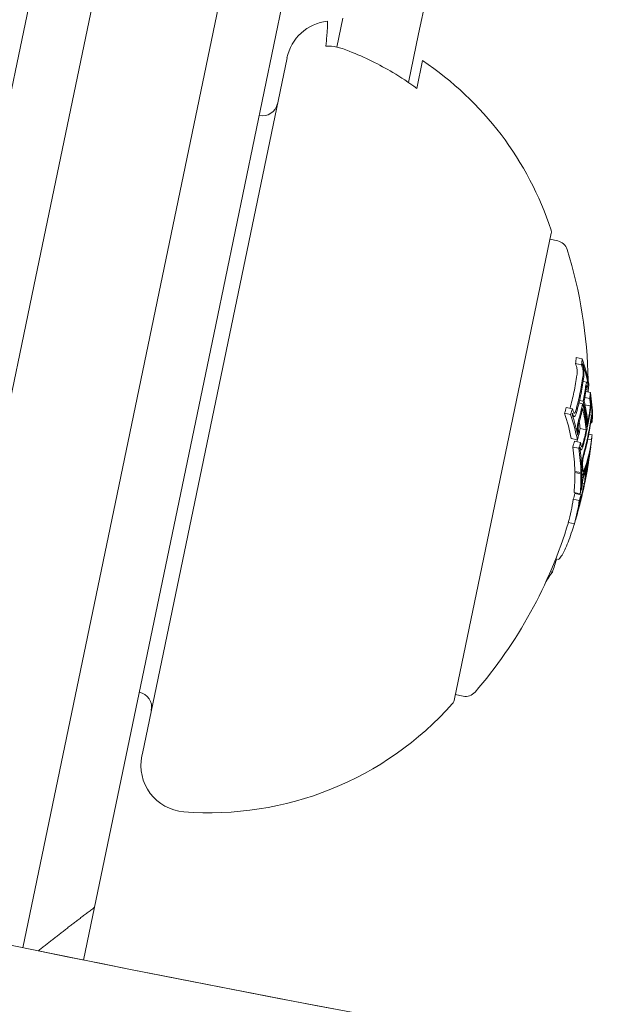
# Model space of a CAD drawing. Units: millimetres. Extents: x -1995 to 5992, y -4528 to 4084.
# Drawn here: x 368 to 388, y -174 to -143 of the extents above; entities that cross this region are included whole.
import ezdxf

# ---------------------------------------------------------------- set-up
doc = ezdxf.new("R2010")
doc.units = ezdxf.units.MM
doc.header["$LTSCALE"] = 0.2
doc.header["$MEASUREMENT"] = 0
doc.linetypes.add('BORDER', pattern=[1.75, 0.5, -0.25, 0.5, -0.25, 0, -0.25])
doc.layers.add('HAGS-EN1176 Falling Space', color=30, linetype='BORDER')
doc.layers.add('HAGS-Plan', color=7, linetype='Continuous')

msp = doc.modelspace()

# ---------------------------------------------------------------- linework, layer by layer
at = {"layer": 'HAGS-EN1176 Falling Space'}
msp.add_lwpolyline([(-1264.231, -1264.231), (735.769, -3264.231, 0.668179), (4995, -1500), (4995, 500, 0.414214), (2500, 2995), (500, 2995, 0.668179)], format="xyb", close=True, dxfattribs=at)
at = {"layer": 'HAGS-Plan', "lineweight": 0}
for p, q in [((368.716, -150.993), (371.577, -137.24)), ((375.493, -138.054), (372.632, -151.808)), ((369.212, -138.791), (366.687, -150.926)), ((374.52, -152.555), (377.044, -140.42)), ((381.068, -143.173), (381.48, -141.192)), ((378.62, -142.664), (378.426, -143.595)), ((381.068, -143.173), (380.742, -144.74)), ((376.821, -143.948), (372.154, -166.384)), ((381.195, -144.033), (381.009, -144.93)), ((382.223, -164.625), (385.348, -149.603)), ((385.307, -149.799), (385.559, -149.851)), ((367.425, -157.201), (368.716, -150.993)), ((372.632, -151.808), (371.341, -158.016)), ((373.381, -158.033), (374.52, -152.555)), ((386.153, -153.612), (386.349, -153.653)), ((386.131, -153.804), (386.327, -153.845)), ((386.378, -154.386), (386.501, -154.412)), ((386.47, -154.648), (386.543, -154.663)), ((386.533, -154.484), (386.542, -154.486)), ((386.261, -154.998), (386.377, -155.022)), ((386.428, -154.903), (386.591, -154.937)), ((386.46, -154.713), (386.613, -154.745)), ((385.835, -155.222), (386.031, -155.263)), ((386.242, -155.079), (386.36, -155.104)), ((386.437, -155.136), (386.609, -155.172)), ((385.778, -155.407), (385.974, -155.448)), ((386.044, -155.508), (386.089, -155.517)), ((386.589, -155.461), (386.655, -155.474)), ((386.666, -155.546), (386.67, -155.547)), ((386.284, -155.9), (386.479, -155.941)), ((386.494, -155.839), (386.521, -155.845)), ((386.623, -155.714), (386.659, -155.722)), ((385.995, -156.225), (386.191, -156.266)), ((386.196, -156.09), (386.21, -156.093)), ((386.528, -156.242), (386.648, -156.267)), ((386.559, -156.086), (386.665, -156.108)), ((386.043, -156.499), (386.239, -156.54)), ((386.099, -156.314), (386.295, -156.355)), ((386.281, -156.588), (386.313, -156.594)), ((386.32, -156.483), (386.335, -156.486)), ((386.617, -156.504), (386.62, -156.505)), ((386.329, -157.152), (386.338, -157.154)), ((386.353, -157.175), (386.363, -157.177)), ((386.468, -157.131), (386.486, -157.135)), ((386.484, -157.081), (386.5, -157.085)), ((386.111, -157.284), (386.307, -157.325)), ((386.112, -157.321), (386.308, -157.362)), ((386.332, -157.403), (386.355, -157.408)), ((386.313, -157.836), (386.318, -157.837)), ((386.35, -157.675), (386.413, -157.688)), ((386.44, -157.554), (386.445, -157.555)), ((368.297, -172.651), (371.341, -158.016)), ((373.381, -158.033), (370.611, -171.349)), ((386.058, -158.184), (386.254, -158.225)), ((386.084, -157.965), (386.28, -158.006)), ((386.114, -157.999), (386.31, -158.04)), ((386.253, -158.306), (386.261, -158.308)), ((385.9, -158.933), (386.096, -158.974)), ((385.493, -160.106), (385.589, -160.126)), ((385.272, -160.636), (385.311, -160.644)), ((385.322, -160.52), (385.384, -160.533)), ((382.253, -164.485), (382.505, -164.537)), ((382.212, -164.68), (382.223, -164.625)), ((372.154, -166.384), (372.137, -166.466)), ((370.611, -171.349), (370.257, -173.049))]:
    msp.add_line(p, q, dxfattribs=at)
for centre, radius, start, end in [((500, 470.356), 656.356, 233.572112, 270), ((500, 470.356), 694.356, 233.572112, 270), ((378.289, -144.254), 1.5, 96.3653, 168.25), ((375.362, -152.764), 10.5, 18.1118, 56.2554), ((376.026, -145.315), 0.5, 258.25, 348.25), ((385.152, -149.562), 0.2, 348.25, 18.1118), ((385.478, -150.243), 0.4, 17.3478, 78.25), ((371.542, -154.596), 15, 0.949, 17.3478), ((371.542, -154.596), 15, 359.49, 359.7469), ((371.738, -154.637), 15, 353.5412, 354.0451), ((371.738, -154.637), 15, 348.25, 349.0776), ((371.738, -154.637), 15, 347.6347, 348.25), ((371.542, -154.596), 15, 319.1522, 343.1944), ((371.953, -164.896), 0.5, 348.25, 78.25), ((382.586, -164.145), 0.4, 258.25, 319.1522), ((374.315, -157.8), 10.5, 265.4786, 318.3882), ((382.016, -164.64), 0.2, 318.3882, 348.25), ((373.606, -166.772), 1.5, 168.25, 265.4786), ((500, 470.356), 656.356, 258.468734, 269.781266)]:
    msp.add_arc(centre, radius, start, end, dxfattribs=at)
for centre, major_axis, ratio, start_param, end_param in [((372.158, -151.632), (13.855, -2.882), 0.793353, 0.064048, 0.081232), ((371.923, -153.745), (14.643, -3.046), 0.608761, 0.252112, 0.339031), ((371.688, -153.893), (14.659, -3.049), 0.608761, 0.330844, 0.338639), ((371.906, -153.826), (14.65, -3.047), 0.608761, 0.259175, 0.33148), ((372.118, -151.824), (13.962, -2.904), 0.793353, 0, 0.049113), ((372.254, -152.157), (14.109, -2.935), 0.793353, 0.006216, 0.048446), ((372.241, -152.219), (14.138, -2.941), 0.793353, 0.013417, 0.048467), ((372.213, -152.351), (14.198, -2.953), 0.793353, 0.069704, 0.072063), ((372.2, -152.413), (14.224, -2.959), 0.793353, 0.062382, 0.079118), ((372.118, -151.824), (13.962, -2.904), 0.793353, -0.047182, 0), ((371.769, -154.486), (14.684, -3.054), 0.608761, 0.200725, 0.273921), ((371.923, -153.745), (14.643, -3.046), 0.608761, 0.13863, 0.222917), ((371.906, -153.826), (14.65, -3.047), 0.608761, 0.14559, 0.215669), ((372.158, -151.632), (13.855, -2.882), 0.793353, -0.082274, -0.065081), ((371.589, -155.352), (14.658, -3.049), 0.608761, 0.330634, 0.33866), ((372.254, -152.157), (14.109, -2.935), 0.793353, -0.048943, -0.001079), ((372.241, -152.219), (14.138, -2.941), 0.793353, -0.049036, -0.00829), ((371.752, -154.567), (14.685, -3.055), 0.608761, 0.19363, 0.281123), ((371.354, -155.5), (14.641, -3.045), 0.608761, 0.252131, 0.339057), ((371.572, -155.433), (14.651, -3.047), 0.608761, 0.330948, 0.331449), ((372.048, -153.146), (14.48, -3.012), 0.793353, 0, 0.047175), ((371.994, -153.405), (14.546, -3.025), 0.793353, 0.061002, 0.077366), ((372.007, -153.343), (14.531, -3.022), 0.793353, 0.068096, 0.070406), ((371.913, -152.814), (14.391, -2.993), 0.793353, -0.02306, -0.008144), ((371.522, -154.689), (14.685, -3.055), 0.608761, 0.200715, 0.223942), ((372.035, -153.209), (14.497, -3.015), 0.793353, 0, 0.047299), ((371.913, -152.814), (14.391, -2.993), 0.793353, -0.046135, -0.032221), ((372.2, -152.413), (14.224, -2.959), 0.793353, -0.080133, -0.063388), ((372.213, -152.351), (14.198, -2.953), 0.793353, -0.073079, -0.070706), ((371.589, -155.352), (14.658, -3.049), 0.608761, 0.251841, 0.259198), ((372.048, -153.146), (14.48, -3.012), 0.793353, -0.047668, 0), ((372.035, -153.209), (14.497, -3.015), 0.793353, -0.047844, 0), ((371.915, -153.785), (14.646, -3.046), 0.608761, 0.036399, 0.060911), ((371.932, -153.704), (14.638, -3.045), 0.608761, 0.061704, 0.071048), ((371.952, -152.626), (14.324, -2.979), 0.793353, -0.079571, -0.062944), ((371.354, -155.5), (14.641, -3.045), 0.608761, 0.13864, 0.222934), ((371.589, -155.352), (14.658, -3.049), 0.608761, 0.215681, 0.222678), ((371.922, -153.752), (14.648, -3.047), 0.540966, -0.02579, 0.036867), ((371.741, -154.621), (14.685, -3.059), 0.961228, 0.001864, 0.062609), ((371.904, -153.838), (14.655, -3.048), 0.540966, -0.023278, 0.018339), ((371.994, -153.405), (14.546, -3.025), 0.793353, -0.078358, -0.061986), ((372.007, -153.343), (14.531, -3.022), 0.793353, -0.071399, -0.069081), ((371.572, -155.433), (14.651, -3.047), 0.608761, 0.145577, 0.145792), ((371.589, -155.352), (14.658, -3.049), 0.608761, 0.138483, 0.145949), ((371.589, -155.352), (14.658, -3.049), 0.608761, 0.127237, 0.134446), ((371.922, -153.751), (14.648, -3.047), 0.541002, -0.0747, -0.042788), ((371.714, -154.752), (14.685, -3.054), 0.608761, 0.027991, 0.079747), ((371.731, -154.671), (14.686, -3.055), 0.608761, 0.038188, 0.069845), ((371.922, -153.752), (14.648, -3.047), 0.540966, -0.036315, -0.02579), ((371.904, -153.838), (14.655, -3.048), 0.540966, -0.026401, -0.023278), ((371.354, -155.5), (14.641, -3.045), 0.608761, 0.064395, 0.134599), ((371.791, -153.4), (14.554, -3.027), 0.793353, -0.078315, -0.075215), ((371.904, -153.837), (14.655, -3.048), 0.541001, -0.074835, -0.047679), ((371.735, -154.649), (14.686, -3.055), 0.961229, -0.046656, -0.010323), ((371.741, -154.621), (14.685, -3.059), 0.96123, -0.046318, 0.001827), ((371.857, -154.063), (14.655, -3.051), 0.793357, -0.077651, -0.061402), ((371.87, -154.001), (14.649, -3.047), 0.793353, -0.070826, -0.068529), ((371.589, -155.352), (14.658, -3.049), 0.608761, 0.064322, 0.070907), ((371.354, -155.5), (14.641, -3.045), 0.608761, -0.043862, 0.040241), ((371.616, -154.238), (14.674, -3.052), 0.793353, -0.077672, -0.061443), ((371.571, -154.454), (14.676, -3.053), 0.963975, -0.03524, -0.033364), ((371.572, -155.433), (14.651, -3.047), 0.608761, 0.028445, 0.033249), ((371.589, -155.352), (14.658, -3.049), 0.608761, 0.02839, 0.040196), ((371.656, -155.028), (14.672, -3.052), 0.793353, -0.077684, -0.061239), ((371.669, -154.966), (14.676, -3.053), 0.793353, -0.070694, -0.068112), ((371.413, -156.199), (14.343, -2.983), 0.868816, -0.110077, -0.075329), ((371.551, -155.535), (14.642, -3.046), 0.608761, -0.244112, -0.230106)]:
    msp.add_ellipse(centre, major_axis=major_axis, ratio=ratio, start_param=start_param, end_param=end_param, dxfattribs=at)
at = {"layer": 'HAGS-Plan', "lineweight": 0, "extrusion": (0, 0, -1)}
for centre, major_axis, ratio, start_param, end_param in [((372.354, -151.672), (13.855, -2.882), 0.793353, -0.081232, -0.064048), ((371.884, -153.933), (14.659, -3.049), 0.608761, -0.338639, -0.330844), ((372.341, -151.735), (13.89, -2.889), 0.793353, -0.07366, -0.071243), ((371.901, -153.853), (14.652, -3.048), 0.608761, -0.331426, -0.331175), ((372.314, -151.865), (13.962, -2.904), 0.793353, -0.049113, 0), ((372.301, -151.927), (13.995, -2.911), 0.793353, -0.048812, 0), ((371.884, -153.933), (14.659, -3.049), 0.608761, -0.258922, -0.251825), ((372.314, -151.865), (13.962, -2.904), 0.793353, 0, 0.050145), ((372.301, -151.927), (13.995, -2.911), 0.793353, 0, 0.049842), ((372.148, -152.666), (14.324, -2.979), 0.793353, -0.078563, -0.061945), ((371.884, -153.933), (14.659, -3.049), 0.608761, -0.222665, -0.216818), ((372.135, -152.728), (14.347, -2.984), 0.793353, -0.07131, -0.069001), ((372.354, -151.672), (13.855, -2.882), 0.793353, 0.065081, 0.082274), ((371.718, -154.73), (14.685, -3.055), 0.608761, -0.273907, -0.200715), ((371.735, -154.649), (14.686, -3.055), 0.608761, -0.281118, -0.193627), ((372.108, -152.855), (14.391, -2.993), 0.793353, -0.046932, -0.013181), ((371.55, -155.54), (14.641, -3.045), 0.608761, -0.339057, -0.252131), ((372.341, -151.735), (13.89, -2.889), 0.793353, 0.072274, 0.074699), ((371.567, -155.459), (14.649, -3.047), 0.608761, -0.331504, -0.259193), ((372.058, -152.116), (14.109, -2.935), 0.793353, 0.041347, 0.043569), ((372.095, -152.917), (14.411, -2.998), 0.793353, -0.046664, -0.006086), ((371.901, -153.853), (14.652, -3.048), 0.608761, -0.146285, -0.145567), ((372.108, -152.855), (14.391, -2.993), 0.793353, 0.008144, 0.047698), ((372.096, -152.916), (14.411, -2.999), 0.793354, 0.000959, 0.047307), ((371.884, -153.933), (14.659, -3.049), 0.608761, -0.146389, -0.138475), ((371.96, -153.57), (14.631, -3.043), 0.541431, -0.043263, 0.031104), ((371.765, -154.506), (14.679, -3.053), 0.95739, -0.09007, -0.086451), ((371.771, -154.476), (14.675, -3.052), 0.95739, -0.100194, -0.08904), ((372.148, -152.666), (14.324, -2.979), 0.793353, 0.062944, 0.079571), ((371.55, -155.54), (14.641, -3.045), 0.608761, -0.222934, -0.13864), ((372.135, -152.728), (14.347, -2.984), 0.793353, 0.06997, 0.072316), ((371.567, -155.459), (14.649, -3.047), 0.608761, -0.215684, -0.145601), ((371.763, -154.517), (14.679, -3.054), 0.961108, -0.075004, -0.011713), ((371.942, -153.655), (14.639, -3.045), 0.541431, -0.045805, 0.028588), ((371.96, -153.57), (14.631, -3.043), 0.541431, 0.031104, 0.07589), ((371.767, -154.488), (14.678, -3.053), 0.961108, -0.056458, -0.014408), ((371.986, -153.441), (14.554, -3.027), 0.793353, 0.061952, 0.078315), ((371.942, -153.655), (14.639, -3.045), 0.541431, 0.028588, 0.075772), ((371.699, -154.823), (14.684, -3.054), 0.608761, -0.081997, -0.025323), ((371.55, -155.54), (14.641, -3.045), 0.608761, -0.134599, -0.064395), ((371.567, -155.459), (14.649, -3.047), 0.608761, -0.127508, -0.071339), ((371.973, -153.503), (14.567, -3.03), 0.793353, 0.068911, 0.071223), ((386.362, -157.65), (-0.054, -0.219), 0.085706, -4.255264, -3.772118), ((386.364, -157.61), (-0.07, -0.28), 0.085406, -4.260333, -3.777828), ((371.682, -154.904), (14.682, -3.054), 0.608761, -0.077106, -0.030007), ((386.503, -156.844), (0.188, 1.257), 0.046841, -2.489259, -2.373555), ((371.762, -154.522), (14.679, -3.053), 0.963975, 0.005261, 0.037205), ((371.767, -154.495), (14.676, -3.053), 0.963975, 0.009943, 0.037262), ((386.512, -156.846), (0.172, 1.153), 0.046843, -2.494616, -2.37227), ((371.812, -154.278), (14.674, -3.052), 0.793353, 0.061443, 0.077672), ((371.799, -154.34), (14.678, -3.053), 0.793353, 0.06839, 0.070685), ((371.55, -155.54), (14.641, -3.045), 0.608761, -0.040241, 0.043862), ((371.567, -155.459), (14.649, -3.047), 0.608761, -0.033255, 0.036872), ((386.294, -158.175), (-0.0079, -0.0315), 0.059281, -0.678172, -0.158035)]:
    msp.add_ellipse(centre, major_axis=major_axis, ratio=ratio, start_param=start_param, end_param=end_param, dxfattribs=at)
at = {"layer": 'HAGS-Plan', "lineweight": 0}
for points, knots in [([(378.123, -142.763), (378.127, -142.763), (378.129, -142.775), (378.131, -142.867), (378.121, -143.026), (378.096, -143.332), (378.087, -143.445), (378.076, -143.569)], [5.7518385, 5.7518385, 5.7518385, 5.7518385, 5.845318, 5.845318, 6.0886348, 6.0886348, 6.1888786, 6.1888786, 6.1888786, 6.1888786]), ([(378.076, -143.569), (378.195, -143.564), (378.318, -143.572), (378.426, -143.595), (378.485, -143.607), (378.547, -143.625), (378.609, -143.646)], [0.93544112, 0.93544112, 0.93544112, 0.93544112, 0.96855699, 0.96855699, 0.96855699, 0.98664714, 0.98664714, 0.98664714, 0.98664714]), ([(378.609, -143.646), (378.683, -143.673), (378.757, -143.701), (379.331, -143.924), (379.812, -144.164), (380.489, -144.567), (380.751, -144.74), (381.009, -144.93)], [4.9494951, 4.9494951, 4.9494951, 4.9494951, 4.9712573, 4.9712573, 5.1184264, 5.1184264, 5.2076768, 5.2076768, 5.2076768, 5.2076768]), ([(386.182, -153.994), (386.178, -153.971), (386.174, -153.95), (386.165, -153.911), (386.16, -153.893), (386.155, -153.878)], [0, 0, 0, 0, 0.00770773, 0.00770773, 0.01537284, 0.01537284, 0.01537284, 0.01537284]), ([(386.177, -154.181), (386.179, -154.169), (386.181, -154.149), (386.185, -154.099), (386.186, -154.075), (386.186, -154.051)], [0, 0, 0, 0, 0.004896475, 0.004896475, 0.008713108, 0.008713108, 0.008713108, 0.008713108]), ([(386.186, -154.051), (386.186, -154.044), (386.185, -154.035), (386.184, -154.013), (386.183, -154.003), (386.182, -153.994)], [0, 0, 0, 0, 0.002093826, 0.002093826, 0.003769701, 0.003769701, 0.003769701, 0.003769701]), ([(386.351, -153.918), (386.356, -153.934), (386.361, -153.951), (386.37, -153.991), (386.374, -154.012), (386.377, -154.035)], [-0.01537303, -0.01537303, -0.01537303, -0.01537303, -0.00770778, -0.00770778, 0, 0, 0, 0]), ([(386.36, -153.834), (386.367, -153.855), (386.374, -153.879), (386.386, -153.933), (386.391, -153.962), (386.396, -153.993)], [-0.02080706, -0.02080706, -0.02080706, -0.02080706, -0.01043158, -0.01043158, 0, 0, 0, 0]), ([(386.377, -154.035), (386.379, -154.044), (386.38, -154.054), (386.381, -154.075), (386.381, -154.085), (386.382, -154.092)], [-0.003770762, -0.003770762, -0.003770762, -0.003770762, -0.002094302, -0.002094302, 0, 0, 0, 0]), ([(386.396, -153.993), (386.399, -154.012), (386.401, -154.032), (386.404, -154.077), (386.404, -154.098), (386.404, -154.111)], [-0.007430739, -0.007430739, -0.007430739, -0.007430739, -0.004159048, -0.004159048, 0, 0, 0, 0]), ([(386.382, -154.092), (386.382, -154.121), (386.38, -154.149), (386.378, -154.175), (386.377, -154.192), (386.375, -154.207), (386.372, -154.222)], [0, 0, 0, 0, 0.606859, 0.606859, 0.606859, 1, 1, 1, 1]), ([(386.404, -154.111), (386.405, -154.151), (386.403, -154.191), (386.4, -154.227), (386.398, -154.25), (386.395, -154.273), (386.392, -154.293)], [0, 0, 0, 0, 0.605032, 0.605032, 0.605032, 1, 1, 1, 1]), ([(386.459, -154.546), (386.463, -154.512), (386.469, -154.483), (386.475, -154.459), (386.479, -154.445), (386.483, -154.433), (386.487, -154.423)], [0, 0, 0, 0, 0.628085, 0.628085, 0.628085, 1, 1, 1, 1]), ([(386.475, -154.613), (386.479, -154.588), (386.483, -154.566), (386.487, -154.549), (386.49, -154.539), (386.492, -154.53), (386.495, -154.523)], [0, 0, 0, 0, 0.636908, 0.636908, 0.636908, 1, 1, 1, 1]), ([(386.487, -154.423), (386.491, -154.415), (386.495, -154.411), (386.5, -154.411), (386.503, -154.411), (386.506, -154.414), (386.509, -154.418)], [0, 0, 0, 0, 0.590878, 0.590878, 0.590878, 1, 1, 1, 1]), ([(386.495, -154.523), (386.497, -154.52), (386.499, -154.519), (386.502, -154.518), (386.504, -154.519), (386.506, -154.521)], [-0.004870027, -0.004870027, -0.004870027, -0.004870027, -0.002604779, -0.002604779, 0, 0, 0, 0]), ([(386.506, -154.521), (386.51, -154.528), (386.514, -154.539), (386.522, -154.564), (386.526, -154.579), (386.529, -154.596)], [-0.01567344, -0.01567344, -0.01567344, -0.01567344, -0.00786735, -0.00786735, 0, 0, 0, 0]), ([(386.509, -154.418), (386.514, -154.427), (386.52, -154.44), (386.53, -154.472), (386.535, -154.491), (386.539, -154.513)], [-0.02019055, -0.02019055, -0.02019055, -0.02019055, -0.01013257, -0.01013257, 0, 0, 0, 0]), ([(386.599, -154.991), (386.601, -155.007), (386.604, -155.026), (386.607, -155.067), (386.609, -155.089), (386.61, -155.112)], [-0.01622793, -0.01622793, -0.01622793, -0.01622793, -0.00813486, -0.00813486, 0, 0, 0, 0]), ([(386.611, -154.921), (386.614, -154.941), (386.616, -154.963), (386.62, -155.012), (386.621, -155.038), (386.622, -155.066)], [-0.01897135, -0.01897135, -0.01897135, -0.01897135, -0.00948371, -0.00948371, 0, 0, 0, 0]), ([(386.143, -155.321), (386.137, -155.344), (386.13, -155.365), (386.123, -155.381), (386.118, -155.391), (386.112, -155.4), (386.107, -155.407)], [0, 0, 0, 0, 0.608286, 0.608286, 0.608286, 1, 1, 1, 1]), ([(386.609, -155.172), (386.607, -155.203), (386.604, -155.234), (386.601, -155.261), (386.599, -155.278), (386.597, -155.294), (386.595, -155.309)], [0, 0, 0, 0, 0.619779, 0.619779, 0.619779, 1, 1, 1, 1]), ([(386.621, -155.188), (386.619, -155.231), (386.615, -155.273), (386.611, -155.311), (386.608, -155.335), (386.605, -155.357), (386.602, -155.378)], [0, 0, 0, 0, 0.616143, 0.616143, 0.616143, 1, 1, 1, 1]), ([(386.61, -155.112), (386.61, -155.122), (386.61, -155.132), (386.61, -155.154), (386.609, -155.165), (386.609, -155.172)], [-0.003811732, -0.003811732, -0.003811732, -0.003811732, -0.002131958, -0.002131958, 0, 0, 0, 0]), ([(386.622, -155.066), (386.623, -155.088), (386.623, -155.113), (386.623, -155.138), (386.622, -155.155), (386.622, -155.172), (386.621, -155.188)], [0, 0, 0, 0, 0.603711, 0.603711, 0.603711, 1, 1, 1, 1]), ([(386.079, -155.512), (386.07, -155.504), (386.061, -155.491), (386.045, -155.459), (386.038, -155.439), (386.031, -155.417)], [-0.02044642, -0.02044642, -0.02044642, -0.02044642, -0.01027156, -0.01027156, 0, 0, 0, 0]), ([(386.091, -155.41), (386.084, -155.403), (386.078, -155.394), (386.066, -155.37), (386.06, -155.355), (386.056, -155.339)], [-0.01503087, -0.01503087, -0.01503087, -0.01503087, -0.00754915, -0.00754915, 0, 0, 0, 0]), ([(386.113, -155.507), (386.108, -155.513), (386.102, -155.516), (386.089, -155.518), (386.084, -155.516), (386.079, -155.512)], [-0.009724811, -0.009724811, -0.009724811, -0.009724811, -0.005211357, -0.005211357, 0, 0, 0, 0]), ([(386.107, -155.407), (386.104, -155.41), (386.102, -155.412), (386.096, -155.413), (386.093, -155.412), (386.091, -155.41)], [-0.005786117, -0.005786117, -0.005786117, -0.005786117, -0.002917432, -0.002917432, 0, 0, 0, 0]), ([(386.164, -155.387), (386.155, -155.42), (386.146, -155.448), (386.135, -155.47), (386.128, -155.485), (386.121, -155.497), (386.113, -155.507)], [0, 0, 0, 0, 0.605144, 0.605144, 0.605144, 1, 1, 1, 1]), ([(386.196, -155.816), (386.201, -155.775), (386.208, -155.735), (386.216, -155.699), (386.221, -155.676), (386.226, -155.655), (386.232, -155.636)], [0, 0, 0, 0, 0.614914, 0.614914, 0.614914, 1, 1, 1, 1]), ([(386.624, -155.613), (386.629, -155.58), (386.634, -155.549), (386.639, -155.526), (386.642, -155.511), (386.644, -155.498), (386.647, -155.488)], [0, 0, 0, 0, 0.623323, 0.623323, 0.623323, 1, 1, 1, 1]), ([(386.629, -155.677), (386.632, -155.652), (386.636, -155.63), (386.639, -155.613), (386.641, -155.602), (386.643, -155.593), (386.645, -155.586)], [0, 0, 0, 0, 0.626411, 0.626411, 0.626411, 1, 1, 1, 1]), ([(386.645, -155.586), (386.646, -155.583), (386.647, -155.581), (386.649, -155.579), (386.65, -155.58), (386.65, -155.581)], [-0.003672472, -0.003672472, -0.003672472, -0.003672472, -0.002048457, -0.002048457, 0, 0, 0, 0]), ([(386.647, -155.488), (386.649, -155.481), (386.651, -155.477), (386.655, -155.473), (386.657, -155.475), (386.658, -155.478)], [-0.009217682, -0.009217682, -0.009217682, -0.009217682, -0.004940726, -0.004940726, 0, 0, 0, 0]), ([(386.65, -155.581), (386.652, -155.587), (386.654, -155.595), (386.656, -155.621), (386.657, -155.636), (386.657, -155.648)], [-0.009699775, -0.009699775, -0.009699775, -0.009699775, -0.005403396, -0.005403396, 0, 0, 0, 0]), ([(386.658, -155.478), (386.661, -155.488), (386.664, -155.506), (386.666, -155.53), (386.666, -155.542), (386.667, -155.554), (386.667, -155.568)], [0, 0, 0, 0, 0.690528, 0.690528, 0.690528, 1, 1, 1, 1]), ([(386.191, -155.934), (386.19, -155.916), (386.19, -155.896), (386.192, -155.85), (386.194, -155.829), (386.196, -155.816)], [-0.007280396, -0.007280396, -0.007280396, -0.007280396, -0.004092828, -0.004092828, 0, 0, 0, 0]), ([(386.21, -156.093), (386.205, -156.072), (386.201, -156.048), (386.194, -155.994), (386.192, -155.965), (386.191, -155.934)], [-0.02075996, -0.02075996, -0.02075996, -0.02075996, -0.0103975, -0.0103975, 0, 0, 0, 0]), ([(386.218, -155.894), (386.218, -155.885), (386.218, -155.875), (386.219, -155.853), (386.22, -155.843), (386.221, -155.836)], [-0.003718442, -0.003718442, -0.003718442, -0.003718442, -0.002075035, -0.002075035, 0, 0, 0, 0]), ([(386.233, -156.012), (386.229, -155.996), (386.226, -155.978), (386.221, -155.938), (386.22, -155.917), (386.218, -155.894)], [-0.01556092, -0.01556092, -0.01556092, -0.01556092, -0.00779335, -0.00779335, 0, 0, 0, 0]), ([(386.221, -155.836), (386.225, -155.806), (386.23, -155.777), (386.236, -155.751), (386.239, -155.735), (386.243, -155.72), (386.247, -155.706)], [0, 0, 0, 0, 0.618422, 0.618422, 0.618422, 1, 1, 1, 1]), ([(386.305, -156.588), (386.3, -156.58), (386.295, -156.568), (386.287, -156.538), (386.284, -156.521), (386.281, -156.501)], [-0.01900712, -0.01900712, -0.01900712, -0.01900712, -0.00951129, -0.00951129, 0, 0, 0, 0]), ([(386.322, -156.488), (386.319, -156.481), (386.315, -156.472), (386.309, -156.449), (386.307, -156.436), (386.305, -156.42)], [-0.01456159, -0.01456159, -0.01456159, -0.01456159, -0.00728668, -0.00728668, 0, 0, 0, 0]), ([(386.33, -156.583), (386.324, -156.591), (386.319, -156.595), (386.314, -156.595), (386.311, -156.594), (386.308, -156.592), (386.305, -156.588)], [0, 0, 0, 0, 0.604069, 0.604069, 0.604069, 1, 1, 1, 1]), ([(386.335, -156.486), (386.332, -156.489), (386.33, -156.491), (386.326, -156.491), (386.324, -156.49), (386.322, -156.488)], [-0.004894289, -0.004894289, -0.004894289, -0.004894289, -0.002610937, -0.002610937, 0, 0, 0, 0]), ([(386.378, -156.453), (386.369, -156.488), (386.359, -156.519), (386.349, -156.543), (386.343, -156.559), (386.336, -156.573), (386.33, -156.583)], [0, 0, 0, 0, 0.609896, 0.609896, 0.609896, 1, 1, 1, 1]), ([(386.37, -156.389), (386.363, -156.415), (386.356, -156.438), (386.349, -156.456), (386.344, -156.468), (386.339, -156.478), (386.335, -156.486)], [0, 0, 0, 0, 0.613297, 0.613297, 0.613297, 1, 1, 1, 1]), ([(386.341, -156.997), (386.343, -156.979), (386.345, -156.96), (386.35, -156.917), (386.354, -156.897), (386.356, -156.884)], [-0.007182647, -0.007182647, -0.007182647, -0.007182647, -0.004033646, -0.004033646, 0, 0, 0, 0]), ([(386.356, -156.884), (386.364, -156.843), (386.372, -156.803), (386.381, -156.767), (386.386, -156.744), (386.392, -156.722), (386.397, -156.702)], [0, 0, 0, 0, 0.609959, 0.609959, 0.609959, 1, 1, 1, 1]), ([(386.363, -156.956), (386.364, -156.947), (386.365, -156.938), (386.368, -156.917), (386.369, -156.908), (386.371, -156.901)], [-0.00364581, -0.00364581, -0.00364581, -0.00364581, -0.002036589, -0.002036589, 0, 0, 0, 0]), ([(386.371, -156.901), (386.376, -156.872), (386.382, -156.843), (386.388, -156.817), (386.392, -156.8), (386.397, -156.785), (386.401, -156.771)], [0, 0, 0, 0, 0.610643, 0.610643, 0.610643, 1, 1, 1, 1]), ([(386.338, -157.152), (386.336, -157.126), (386.336, -157.092), (386.338, -157.055), (386.338, -157.037), (386.34, -157.017), (386.341, -156.997)], [0, 0, 0, 0, 0.67329, 0.67329, 0.67329, 1, 1, 1, 1]), ([(386.361, -157.071), (386.36, -157.056), (386.36, -157.039), (386.361, -156.995), (386.362, -156.972), (386.363, -156.956)], [-0.009883785, -0.009883785, -0.009883785, -0.009883785, -0.005517465, -0.005517465, 0, 0, 0, 0]), ([(386.423, -157.205), (386.417, -157.222), (386.411, -157.238), (386.399, -157.266), (386.393, -157.279), (386.388, -157.29)], [-0.01965025, -0.01965025, -0.01965025, -0.01965025, -0.00982508, -0.00982508, 0, 0, 0, 0]), ([(386.355, -157.408), (386.351, -157.407), (386.347, -157.4), (386.344, -157.387), (386.342, -157.374), (386.34, -157.355), (386.34, -157.33), (386.34, -157.328), (386.34, -157.325), (386.34, -157.321)], [0, 0, 0, 0, 0.471325, 0.471325, 0.471325, 0.943676, 0.943676, 0.943676, 1, 1, 1, 1]), ([(386.348, -157.591), (386.35, -157.582), (386.352, -157.572), (386.356, -157.553), (386.358, -157.543), (386.362, -157.524), (386.364, -157.515), (386.369, -157.498), (386.371, -157.49), (386.373, -157.483)], [-0.01179783, -0.01179783, -0.01179783, -0.01179783, -0.00883984, -0.00883984, -0.0058827, -0.0058827, -0.00295477, -0.00295477, 0, 0, 0, 0]), ([(386.374, -157.387), (386.371, -157.393), (386.367, -157.398), (386.361, -157.405), (386.358, -157.407), (386.355, -157.408)], [-0.01216151, -0.01216151, -0.01216151, -0.01216151, -0.00608071, -0.00608071, 0, 0, 0, 0]), ([(386.363, -157.576), (386.363, -157.572), (386.364, -157.567), (386.366, -157.558), (386.368, -157.553), (386.369, -157.549)], [-0.004215775, -0.004215775, -0.004215775, -0.004215775, -0.001710101, -0.001710101, 0, 0, 0, 0]), ([(386.374, -157.305), (386.371, -157.305), (386.368, -157.3), (386.366, -157.29), (386.365, -157.281), (386.364, -157.267), (386.364, -157.251), (386.364, -157.248), (386.364, -157.246), (386.364, -157.244)], [0, 0, 0, 0, 0.470164, 0.470164, 0.470164, 0.939284, 0.939284, 0.939284, 1, 1, 1, 1]), ([(386.388, -157.29), (386.385, -157.295), (386.383, -157.298), (386.378, -157.303), (386.376, -157.305), (386.374, -157.305)], [-0.008681518, -0.008681518, -0.008681518, -0.008681518, -0.004340725, -0.004340725, 0, 0, 0, 0]), ([(386.414, -157.292), (386.407, -157.311), (386.401, -157.329), (386.387, -157.36), (386.381, -157.374), (386.374, -157.387)], [-0.02193298, -0.02193298, -0.02193298, -0.02193298, -0.01096644, -0.01096644, 0, 0, 0, 0]), ([(386.327, -157.741), (386.328, -157.732), (386.329, -157.722), (386.331, -157.711), (386.332, -157.701), (386.333, -157.69), (386.335, -157.678)], [-0.004128494, -0.004128494, -0.004128494, -0.004128494, 0, 0, 0, 0.004128307, 0.004128307, 0.004128307, 0.004128307]), ([(386.335, -157.678), (386.336, -157.666), (386.338, -157.652), (386.343, -157.622), (386.345, -157.607), (386.348, -157.591)], [-0.009657565, -0.009657565, -0.009657565, -0.009657565, -0.004845475, -0.004845475, 0, 0, 0, 0]), ([(386.35, -157.668), (386.351, -157.661), (386.352, -157.653), (386.353, -157.646), (386.354, -157.638), (386.355, -157.629), (386.356, -157.62)], [-0.003148522, -0.003148522, -0.003148522, -0.003148522, 0, 0, 0, 0.003148442, 0.003148442, 0.003148442, 0.003148442]), ([(386.356, -157.62), (386.357, -157.614), (386.358, -157.607), (386.36, -157.592), (386.361, -157.584), (386.363, -157.576)], [-0.004976396, -0.004976396, -0.004976396, -0.004976396, -0.002503733, -0.002503733, 0, 0, 0, 0]), ([(386.287, -158.192), (386.288, -158.185), (386.289, -158.178), (386.29, -158.171), (386.291, -158.163), (386.292, -158.155), (386.294, -158.146)], [-0.004207038, -0.004207038, -0.004207038, -0.004207038, 0, 0, 0, 0.004206976, 0.004206976, 0.004206976, 0.004206976]), ([(386.303, -158.151), (386.301, -158.161), (386.298, -158.17), (386.293, -158.189), (386.291, -158.196), (386.289, -158.2)], [-0.004137891, -0.004137891, -0.004137891, -0.004137891, -0.002322761, -0.002322761, 0, 0, 0, 0]), ([(386.321, -158.099), (386.317, -158.116), (386.313, -158.132), (386.309, -158.147), (386.305, -158.163), (386.301, -158.178), (386.297, -158.193)], [-0.00507784, -0.00507784, -0.00507784, -0.00507784, 0, 0, 0, 0.00507803, 0.00507803, 0.00507803, 0.00507803]), ([(386.323, -158.072), (386.32, -158.086), (386.317, -158.099), (386.313, -158.112), (386.31, -158.125), (386.307, -158.138), (386.303, -158.151)], [-0.004247713, -0.004247713, -0.004247713, -0.004247713, 0, 0, 0, 0.004247733, 0.004247733, 0.004247733, 0.004247733]), ([(386.219, -158.535), (386.229, -158.5), (386.238, -158.466), (386.256, -158.397), (386.265, -158.363), (386.274, -158.329)], [-0.02170767, -0.02170767, -0.02170767, -0.02170767, -0.01085383, -0.01085383, 0, 0, 0, 0]), ([(386.219, -158.542), (386.227, -158.511), (386.236, -158.48), (386.252, -158.419), (386.26, -158.388), (386.268, -158.359)], [-0.01939176, -0.01939176, -0.01939176, -0.01939176, -0.00969588, -0.00969588, 0, 0, 0, 0]), ([(386.262, -158.308), (386.26, -158.309), (386.26, -158.306), (386.26, -158.299), (386.26, -158.294), (386.261, -158.288), (386.262, -158.281)], [0, 0, 0, 0, 0.606415, 0.606415, 0.606415, 1, 1, 1, 1]), ([(386.262, -158.281), (386.263, -158.273), (386.264, -158.264), (386.266, -158.255), (386.267, -158.246), (386.269, -158.236), (386.27, -158.225)], [-0.00510625, -0.00510625, -0.00510625, -0.00510625, 0, 0, 0, 0.00510618, 0.00510618, 0.00510618, 0.00510618]), ([(386.271, -158.284), (386.269, -158.291), (386.267, -158.296), (386.264, -158.305), (386.263, -158.307), (386.262, -158.308)], [-0.004868425, -0.004868425, -0.004868425, -0.004868425, -0.00271642, -0.00271642, 0, 0, 0, 0]), ([(386.297, -158.193), (386.292, -158.211), (386.288, -158.228), (386.278, -158.263), (386.274, -158.276), (386.271, -158.284)], [-0.007602059, -0.007602059, -0.007602059, -0.007602059, -0.00426765, -0.00426765, 0, 0, 0, 0]), ([(386.287, -158.207), (386.286, -158.207), (386.286, -158.206), (386.286, -158.2), (386.286, -158.195), (386.287, -158.192)], [-0.003940301, -0.003940301, -0.003940301, -0.003940301, -0.002220788, -0.002220788, 0, 0, 0, 0]), ([(386.146, -158.804), (386.152, -158.782), (386.159, -158.758), (386.173, -158.707), (386.18, -158.68), (386.188, -158.651)], [-0.01846851, -0.01846851, -0.01846851, -0.01846851, -0.00926873, -0.00926873, 0, 0, 0, 0]), ([(386.152, -158.786), (386.157, -158.77), (386.163, -158.749), (386.169, -158.724), (386.176, -158.7), (386.184, -158.671), (386.192, -158.641), (386.194, -158.635), (386.196, -158.629), (386.197, -158.623)], [0, 0, 0, 0, 0.455779, 0.455779, 0.455779, 0.912352, 0.912352, 0.912352, 1, 1, 1, 1]), ([(386.188, -158.651), (386.193, -158.632), (386.198, -158.613), (386.209, -158.574), (386.214, -158.555), (386.219, -158.535)], [-0.01214453, -0.01214453, -0.01214453, -0.01214453, -0.00607225, -0.00607225, 0, 0, 0, 0]), ([(386.197, -158.623), (386.201, -158.61), (386.204, -158.596), (386.212, -158.569), (386.215, -158.556), (386.219, -158.542)], [-0.008408172, -0.008408172, -0.008408172, -0.008408172, -0.00420408, -0.00420408, 0, 0, 0, 0]), ([(385.971, -159.353), (386.003, -159.264), (386.042, -159.146), (386.089, -158.994), (386.092, -158.984), (386.095, -158.974)], [-0.12007664, -0.12007664, -0.12007664, -0.12007664, -0.04904418, -0.04904418, -0.04414483, -0.04414483, -0.04414483, -0.04414483]), ([(385.765, -159.861), (385.797, -159.797), (385.83, -159.723), (385.899, -159.552), (385.935, -159.457), (385.971, -159.353)], [-0.08025256, -0.08025256, -0.08025256, -0.08025256, -0.04009627, -0.04009627, 0, 0, 0, 0]), ([(385.589, -160.126), (385.616, -160.102), (385.644, -160.067), (385.703, -159.978), (385.733, -159.924), (385.765, -159.861)], [-0.08324925, -0.08324925, -0.08324925, -0.08324925, -0.04162472, -0.04162472, 0, 0, 0, 0])]:
    msp.add_open_spline(points, degree=3, knots=knots, dxfattribs=at)
for points, degree in [([(386.411, -155.016), (386.41, -155.012), (386.41, -155.009), (386.41, -155.005)], 3), ([(386.475, -157.405), (386.465, -157.455), (386.455, -157.505), (386.445, -157.555)], 3), ([(386.485, -157.338), (386.482, -157.353), (386.479, -157.367), (386.476, -157.382)], 3), ([(386.264, -158.366), (386.264, -158.366), (386.264, -158.366), (386.264, -158.366)], 3), ([(385.178, -160.846), (385.218, -160.784), (385.259, -160.716), (385.3, -160.642)], 3), ([(370.611, -171.349), (369.68, -172.05), (368.793, -172.752)], 2)]:
    msp.add_open_spline(points, degree=degree, dxfattribs=at)

doc.saveas('drawing.dxf')
